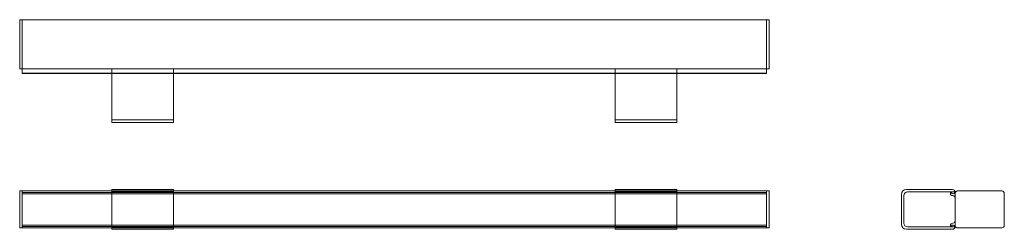
# Model space of a CAD drawing. Units: millimetres. Extents: x -305 to 496, y -16 to 154.
import ezdxf

# ---------------------------------------------------------------- set-up
doc = ezdxf.new("R2010")
doc.units = ezdxf.units.MM

# ---------------------------------------------------------------- blocks, each defined once
blk = doc.blocks.new('A$C50ec16b5')
at = {"color": 0, "linetype": 'Continuous', "lineweight": 0}
for p, q in [((-478.83, 192.62), (-476.83, 192.62)), ((-478.83, 192.62), (-478.83, 190.62)), ((-476.83, 192.62), (-476.83, 190.62)), ((-476.83, 192.62), (128.17, 192.62)), ((-476.83, 190.62), (-476.83, 192.62)), ((128.17, 192.62), (128.17, 190.62)), ((128.17, 192.62), (130.17, 192.62)), ((128.17, 190.62), (128.17, 192.62)), ((130.17, 190.62), (130.17, 192.62)), ((-478.83, 154.62), (-478.83, 190.62)), ((-476.83, 154.41), (-476.83, 190.62)), ((-476.83, 190.62), (-476.83, 154.62)), ((128.17, 154.62), (128.17, 190.62)), ((128.17, 190.62), (128.17, 154.41)), ((130.17, 190.62), (130.17, 154.62)), ((-478.83, 154.62), (-478.83, 152.62)), ((-478.83, 152.62), (-476.83, 152.62)), ((-476.83, 154.41), (-476.83, 152.53)), ((128.17, 152.62), (-476.83, 152.62)), ((-476.83, 151.12), (-476.83, 152.53)), ((-403.83, 152.52), (-403.83, 150.52)), ((-403.83, 152.52), (-353.83, 152.52)), ((-353.83, 150.52), (-353.83, 152.52)), ((5.17, 152.52), (55.17, 152.52)), ((5.17, 152.52), (5.17, 150.52)), ((55.17, 150.52), (55.17, 152.52)), ((128.17, 152.53), (128.17, 154.41)), ((128.17, 152.62), (130.17, 152.62)), ((128.17, 152.53), (128.17, 151.12)), ((130.17, 152.62), (130.17, 154.62)), ((-476.83, 149.75), (-476.83, 151.12)), ((-476.83, 149.75), (-476.83, 149.01)), ((-403.83, 149.01), (-476.83, 149.01)), ((-476.83, 149.01), (-476.83, 148.77)), ((-403.83, 148.77), (-476.83, 148.77)), ((-403.83, 113.02), (-403.83, 150.52)), ((-353.83, 149.01), (-403.83, 149.01)), ((-353.83, 148.77), (-403.83, 148.77)), ((-353.83, 150.52), (-353.83, 113.02)), ((5.17, 149.01), (-353.83, 149.01)), ((5.17, 148.77), (-353.83, 148.77)), ((5.17, 113.02), (5.17, 150.52)), ((55.17, 149.01), (5.17, 149.01)), ((55.17, 148.77), (5.17, 148.77)), ((55.17, 150.52), (55.17, 113.02)), ((128.17, 149.01), (55.17, 149.01)), ((128.17, 148.77), (55.17, 148.77)), ((128.17, 151.12), (128.17, 149.75)), ((128.17, 149.01), (128.17, 149.75)), ((128.17, 148.77), (128.17, 149.01)), ((-403.83, 113.02), (-403.83, 109.02)), ((-353.83, 109.02), (-353.83, 113.02)), ((5.17, 113.02), (5.17, 109.02)), ((55.17, 109.02), (55.17, 113.02)), ((-403.83, 111.02), (-353.83, 111.02)), ((-403.83, 109.02), (-353.83, 109.02)), ((5.17, 111.02), (55.17, 111.02)), ((5.17, 109.02), (55.17, 109.02)), ((-476.83, 53.26), (-478.83, 53.26)), ((-478.83, 53.26), (-478.83, 51.26)), ((-478.83, 25.26), (-478.83, 51.26)), ((-476.83, 51.26), (-476.83, 53.26)), ((128.17, 53.26), (-476.83, 53.26)), ((-476.83, 53.26), (-476.83, 51.26)), ((128.17, 52.13), (-476.83, 52.13)), ((128.17, 52.04), (-476.83, 52.04)), ((-476.83, 51.26), (-476.83, 25.26)), ((-476.83, 25.26), (-476.83, 51.26)), ((128.17, 50.96), (-476.83, 50.96)), ((-403.83, 54.46), (-403.83, 53.26)), ((-403.83, 54.46), (-353.83, 54.46)), ((-403.83, 53.26), (-403.83, 52.46)), ((-403.83, 49.46), (-403.83, 52.46)), ((-403.83, 52.46), (-353.83, 52.46)), ((-403.83, 27.06), (-403.83, 49.46)), ((-353.83, 53.26), (-353.83, 54.46)), ((-353.83, 52.46), (-353.83, 53.26)), ((-353.83, 52.46), (-353.83, 49.46)), ((-353.83, 49.46), (-353.83, 27.06)), ((5.17, 54.46), (55.17, 54.46)), ((5.17, 54.46), (5.17, 53.26)), ((5.17, 53.26), (5.17, 52.46)), ((5.17, 49.46), (5.17, 52.46)), ((5.17, 52.46), (55.17, 52.46)), ((5.17, 27.06), (5.17, 49.46)), ((55.17, 53.26), (55.17, 54.46)), ((55.17, 52.46), (55.17, 53.26)), ((55.17, 52.46), (55.17, 49.46)), ((55.17, 49.46), (55.17, 27.06)), ((130.17, 53.26), (128.17, 53.26)), ((128.17, 53.26), (128.17, 51.26)), ((128.17, 51.26), (128.17, 53.26)), ((128.17, 25.26), (128.17, 51.26)), ((128.17, 51.26), (128.17, 25.26)), ((130.17, 51.26), (130.17, 53.26)), ((130.17, 51.26), (130.17, 25.26)), ((237.79, 50.46), (237.79, 26.06)), ((239.79, 27.06), (239.79, 49.46)), ((279.29, 54.46), (241.79, 54.46)), ((242.79, 52.46), (281.29, 52.46)), ((281.39, 51.26), (281.39, 25.26)), ((283.39, 53.26), (283.17, 53.26)), ((319.39, 53.26), (283.39, 53.26)), ((321.39, 25.26), (321.39, 51.26)), ((-478.83, 25.26), (-478.83, 23.26)), ((128.17, 25.56), (-476.83, 25.56)), ((-476.83, 23.26), (-476.83, 25.26)), ((-476.83, 25.26), (-476.83, 23.26)), ((128.17, 24.48), (-476.83, 24.48)), ((128.17, 24.39), (-476.83, 24.39)), ((-403.83, 24.06), (-403.83, 27.06)), ((-403.83, 24.06), (-403.83, 23.26)), ((-403.83, 24.06), (-353.83, 24.06)), ((-353.83, 27.06), (-353.83, 24.06)), ((-353.83, 23.26), (-353.83, 24.06)), ((5.17, 24.06), (5.17, 27.06)), ((5.17, 24.06), (55.17, 24.06)), ((5.17, 24.06), (5.17, 23.26)), ((55.17, 27.06), (55.17, 24.06)), ((55.17, 23.26), (55.17, 24.06)), ((128.17, 25.26), (128.17, 23.26)), ((128.17, 23.26), (128.17, 25.26)), ((130.17, 23.26), (130.17, 25.26)), ((281.29, 24.06), (242.79, 24.06)), ((-478.83, 23.26), (-476.83, 23.26)), ((128.17, 23.26), (-476.83, 23.26)), ((-403.83, 23.26), (-403.83, 22.06)), ((-403.83, 22.06), (-353.83, 22.06)), ((-353.83, 22.06), (-353.83, 23.26)), ((5.17, 23.26), (5.17, 22.06)), ((5.17, 22.06), (55.17, 22.06)), ((55.17, 22.06), (55.17, 23.26)), ((128.17, 23.26), (130.17, 23.26)), ((241.79, 22.06), (279.29, 22.06)), ((283.17, 23.26), (283.39, 23.26)), ((283.39, 23.26), (319.39, 23.26))]:
    blk.add_line(p, q, dxfattribs=at)
for centre, radius, start, end in [((241.79, 50.46), 4, 90, 180), ((242.79, 49.46), 3, 90, 180), ((279.04, 51.22), 1.5, 147.08098, 235.67564), ((278.07, 51.63), 0.5, 24.61962, 125), ((279.89, 52.46), 3, 235.67564, 264.26083), ((279.89, 52.46), 1.5, 204.61962, 270), ((279.29, 52.46), 2, 360, 90), ((279.39, 47.48), 2, 0, 84.26083), ((279.89, 52.46), 1.5, 270, 339.94896), ((283.17, 51.26), 2, 90, 159.94896), ((283.39, 51.26), 2, 90, 180), ((319.39, 51.26), 2, 0, 90), ((241.79, 26.06), 4, 180, 270), ((242.79, 27.06), 3, 180, 270), ((279.04, 25.3), 1.5, 124.32436, 212.91902), ((278.07, 24.89), 0.5, 235, 335.38038), ((279.89, 24.06), 3, 95.73917, 124.32436), ((279.89, 24.06), 1.5, 90, 155.38038), ((279.29, 24.06), 2, 270, 360), ((279.39, 29.03), 2, 275.73917, 0), ((279.89, 24.06), 1.5, 20.05104, 90), ((283.17, 25.26), 2, 200.05104, 270), ((283.39, 25.26), 2, 180, 270), ((319.39, 25.26), 2, 270, 0)]:
    blk.add_arc(centre, radius, start, end, dxfattribs=at)

msp = doc.modelspace()

# ---------------------------------------------------------------- block references
msp.add_blockref('A$C50ec16b5', (174.33, -38.26))

doc.saveas('drawing.dxf')
